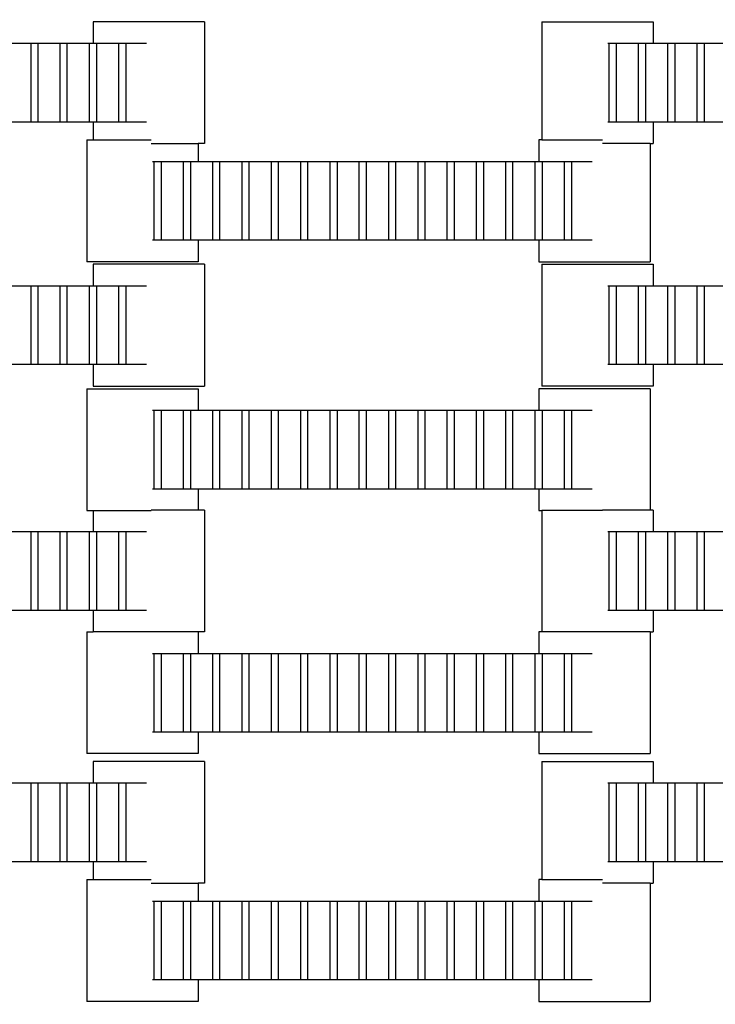
# Model space of a CAD drawing. Units: inches. Extents: x 2811 to 3797, y -3276 to -2612.
# Drawn here: x 3460 to 3472, y -2918 to -2900 of the extents above; entities that cross this region are included whole.
import ezdxf

# ---------------------------------------------------------------- set-up
doc = ezdxf.new("R2010")
doc.units = ezdxf.units.IN
doc.header["$MEASUREMENT"] = 0
doc.layers.add('VP-EQ', color=7, linetype='Continuous', true_color=0x8a3492, plot=False)
doc.styles.get("Standard").update_dxf_attribs({"font": 'arial.ttf'})
doc.dimstyles.get("Standard").update_dxf_attribs({"dimtxt": 14, "dimasz": 20, "dimexe": 20, "dimexo": 50, "dimgap": 20, "dimtad": 0, "dimdec": 0, "dimzin": 0, "dimdsep": 46, "dimtxsty": 'Standard', "dimcen": -0.09, "dimadec": 0, "dimazin": 0, "dimtfac": 1, "dimtdec": 4, "dimtofl": 0, "dimtmove": 0, "dimatfit": 3, "dimfxl": 70, "dimfxlon": 1, "dimtolj": 1, "dimtzin": 0, "dimarcsym": 0})

# ---------------------------------------------------------------- blocks, each defined once
blk = doc.blocks.new('*D126')
at = {"layer": 'Defpoints', "color": 0}
for p in [(3384.884, -2851.042), (3382.446, -3150.73), (3715.734, -3150.73)]:
    blk.add_point(p, dxfattribs=at)
at = {"layer": 'VP-EQ', "color": 0, "lineweight": -2}
for p, q in [((3645.734, -2851.042), (3735.734, -2851.042)), ((3715.734, -2871.042), (3715.734, -2954.579)), ((3715.734, -3130.73), (3715.734, -3025.407)), ((3645.734, -3150.73), (3735.734, -3150.73))]:
    blk.add_line(p, q, dxfattribs=at)
at = {"layer": 'VP-EQ', "color": 0}
for points in [[(3719.067, -2871.042), (3712.401, -2871.042), (3715.734, -2851.042)], [(3712.401, -3130.73), (3719.067, -3130.73), (3715.734, -3150.73)]]:
    blk.add_solid(points, dxfattribs=at)
at = {"layer": 'VP-EQ', "color": 0, "insert": (3715.734, -2989.993), "char_height": 14, "attachment_point": 5, "rotation": 90}
blk.add_mtext('\\A1;300', dxfattribs=at)
blk = doc.blocks.new('*D127')
at = {"layer": 'Defpoints', "color": 0}
for p in [(3534.587, -2679.595), (3234.192, -3000.798), (3534.587, -3000.715)]:
    blk.add_point(p, dxfattribs=at)
at = {"layer": 'VP-EQ', "color": 0, "lineweight": -2}
for p, q in [((3234.192, -2749.595), (3234.192, -2659.595)), ((3534.587, -2749.595), (3534.587, -2659.595)), ((3254.192, -2679.595), (3357.146, -2679.595)), ((3514.587, -2679.595), (3427.974, -2679.595))]:
    blk.add_line(p, q, dxfattribs=at)
at = {"layer": 'VP-EQ', "color": 0}
for points in [[(3254.192, -2676.262), (3254.192, -2682.928), (3234.192, -2679.595)], [(3514.587, -2682.928), (3514.587, -2676.262), (3534.587, -2679.595)]]:
    blk.add_solid(points, dxfattribs=at)
at = {"layer": 'VP-EQ', "color": 0, "insert": (3392.56, -2679.595), "char_height": 14, "attachment_point": 5}
blk.add_mtext('\\A1;300', dxfattribs=at)
blk = doc.blocks.new('*D128')
at = {"layer": 'Defpoints', "color": 0}
for p in [(3659.59, -2631.544), (3109.287, -3000.693), (3659.59, -3000.693)]:
    blk.add_point(p, dxfattribs=at)
at = {"layer": 'VP-EQ', "color": 0, "lineweight": -2}
for p, q in [((3109.287, -2701.544), (3109.287, -2611.544)), ((3659.59, -2701.544), (3659.59, -2611.544)), ((3129.287, -2631.544), (3349.018, -2631.544)), ((3639.59, -2631.544), (3419.86, -2631.544))]:
    blk.add_line(p, q, dxfattribs=at)
at = {"layer": 'VP-EQ', "color": 0}
for points in [[(3129.287, -2628.211), (3129.287, -2634.877), (3109.287, -2631.544)], [(3639.59, -2634.877), (3639.59, -2628.211), (3659.59, -2631.544)]]:
    blk.add_solid(points, dxfattribs=at)
at = {"layer": 'VP-EQ', "color": 0, "insert": (3384.439, -2631.544), "char_height": 14, "attachment_point": 5}
blk.add_mtext('\\A1;550', dxfattribs=at)
blk = doc.blocks.new('*D129')
at = {"layer": 'Defpoints', "color": 0}
for p in [(3384.439, -2725.444), (3384.439, -3275.942), (3776.74, -3275.942)]:
    blk.add_point(p, dxfattribs=at)
at = {"layer": 'VP-EQ', "color": 0, "lineweight": -2}
for p, q in [((3706.74, -2725.444), (3796.74, -2725.444)), ((3776.74, -2745.444), (3776.74, -2965.272)), ((3776.74, -3255.942), (3776.74, -3036.114)), ((3706.74, -3275.942), (3796.74, -3275.942))]:
    blk.add_line(p, q, dxfattribs=at)
at = {"layer": 'VP-EQ', "color": 0}
for points in [[(3780.074, -2745.444), (3773.407, -2745.444), (3776.74, -2725.444)], [(3773.407, -3255.942), (3780.074, -3255.942), (3776.74, -3275.942)]]:
    blk.add_solid(points, dxfattribs=at)
at = {"layer": 'VP-EQ', "color": 0, "insert": (3776.74, -3000.693), "char_height": 14, "attachment_point": 5, "rotation": 90}
blk.add_mtext('\\A1;550', dxfattribs=at)
blk = doc.blocks.new('2211')
at = {"layer": 'VP-EQ', "color": 0}
for p, q in [((90.095, 17.083), (90.095, 16.703)), ((92.07, 17.083), (90.095, 17.083)), ((92.07, 17.083), (92.07, 14.923)), ((98.058, 17.083), (98.058, 14.986)), ((98.058, 17.083), (100.033, 17.083)), ((100.033, 17.083), (100.033, 16.703)), ((88.587, 16.703), (88.99, 16.703)), ((88.99, 15.303), (88.99, 16.703)), ((88.99, 16.703), (89.111, 16.703)), ((89.111, 16.703), (89.506, 16.703)), ((89.111, 16.703), (89.111, 15.303)), ((89.506, 16.703), (89.627, 16.703)), ((89.506, 15.303), (89.506, 16.703)), ((89.627, 16.703), (90.03, 16.703)), ((89.627, 16.703), (89.627, 15.303)), ((90.03, 15.303), (90.03, 16.703)), ((90.03, 16.703), (90.095, 16.703)), ((90.095, 16.703), (90.151, 16.703)), ((90.151, 16.703), (90.151, 15.303)), ((90.151, 16.703), (90.55, 16.703)), ((90.55, 16.703), (90.671, 16.703)), ((90.55, 15.303), (90.55, 16.703)), ((90.671, 16.703), (90.671, 15.303)), ((90.671, 16.703), (91.04, 16.703)), ((99.227, 16.703), (99.255, 16.703)), ((99.255, 16.703), (99.377, 16.703)), ((99.255, 15.303), (99.255, 16.703)), ((99.377, 16.703), (99.775, 16.703)), ((99.377, 16.703), (99.377, 15.303)), ((99.775, 16.703), (99.897, 16.703)), ((99.775, 15.303), (99.775, 16.703)), ((99.897, 16.703), (99.897, 15.303)), ((99.897, 16.703), (100.033, 16.703)), ((100.033, 16.703), (100.295, 16.703)), ((100.295, 16.703), (100.417, 16.703)), ((100.295, 15.303), (100.295, 16.703)), ((100.417, 16.703), (100.417, 15.303)), ((100.417, 16.703), (100.815, 16.703)), ((100.815, 15.303), (100.815, 16.703)), ((100.815, 16.703), (100.937, 16.703)), ((100.937, 16.703), (100.937, 15.303)), ((100.937, 16.703), (101.335, 16.703)), ((88.99, 15.303), (88.587, 15.303)), ((89.111, 15.303), (88.99, 15.303)), ((89.506, 15.303), (89.111, 15.303)), ((89.627, 15.303), (89.506, 15.303)), ((90.03, 15.303), (89.627, 15.303)), ((90.095, 15.303), (90.03, 15.303)), ((90.095, 15.303), (90.095, 14.986)), ((90.151, 15.303), (90.095, 15.303)), ((90.55, 15.303), (90.151, 15.303)), ((90.671, 15.303), (90.55, 15.303)), ((91.04, 15.303), (90.671, 15.303)), ((99.255, 15.303), (99.227, 15.303)), ((99.377, 15.303), (99.255, 15.303)), ((99.775, 15.303), (99.377, 15.303)), ((99.897, 15.303), (99.775, 15.303)), ((100.033, 15.303), (99.897, 15.303)), ((100.033, 15.303), (100.033, 14.923)), ((100.295, 15.303), (100.033, 15.303)), ((100.417, 15.303), (100.295, 15.303)), ((100.815, 15.303), (100.417, 15.303)), ((100.937, 15.303), (100.815, 15.303)), ((101.335, 15.303), (100.937, 15.303)), ((89.98, 14.986), (89.98, 12.826)), ((89.98, 14.986), (90.095, 14.986)), ((90.095, 14.986), (91.122, 14.986)), ((91.122, 14.923), (91.955, 14.923)), ((91.955, 14.923), (91.955, 14.606)), ((92.07, 14.923), (91.955, 14.923)), ((98.058, 14.986), (98.006, 14.986)), ((98.006, 14.986), (98.006, 14.606)), ((98.058, 14.986), (99.132, 14.986)), ((99.981, 14.923), (99.132, 14.923)), ((99.981, 14.923), (99.981, 12.826)), ((99.981, 14.923), (100.033, 14.923)), ((91.149, 14.606), (91.177, 14.606)), ((91.177, 14.606), (91.298, 14.606)), ((91.177, 13.206), (91.177, 14.606)), ((91.298, 14.606), (91.697, 14.606)), ((91.298, 14.606), (91.298, 13.206)), ((91.697, 14.606), (91.818, 14.606)), ((91.697, 13.206), (91.697, 14.606)), ((91.818, 14.606), (91.818, 13.206)), ((91.818, 14.606), (91.955, 14.606)), ((91.955, 14.606), (92.217, 14.606)), ((92.217, 14.606), (92.338, 14.606)), ((92.217, 13.206), (92.217, 14.606)), ((92.338, 14.606), (92.338, 13.206)), ((92.338, 14.606), (92.737, 14.606)), ((92.737, 13.206), (92.737, 14.606)), ((92.737, 14.606), (92.858, 14.606)), ((92.858, 14.606), (92.858, 13.206)), ((92.858, 14.606), (93.257, 14.606)), ((93.257, 13.206), (93.257, 14.606)), ((93.257, 14.606), (93.378, 14.606)), ((93.378, 14.606), (93.378, 13.206)), ((93.378, 14.606), (93.777, 14.606)), ((93.777, 13.206), (93.777, 14.606)), ((93.777, 14.606), (93.898, 14.606)), ((93.898, 14.606), (93.898, 13.206)), ((93.898, 14.606), (94.3, 14.606)), ((94.3, 13.206), (94.3, 14.606)), ((94.3, 14.606), (94.422, 14.606)), ((94.422, 14.606), (94.422, 13.206)), ((94.422, 14.606), (94.817, 14.606)), ((94.817, 13.206), (94.817, 14.606)), ((94.817, 14.606), (94.938, 14.606)), ((94.938, 14.606), (94.938, 13.206)), ((94.938, 14.606), (95.34, 14.606)), ((95.34, 14.606), (95.462, 14.606)), ((95.34, 13.206), (95.34, 14.606)), ((95.462, 14.606), (95.86, 14.606)), ((95.462, 14.606), (95.462, 13.206)), ((95.86, 13.206), (95.86, 14.606)), ((95.86, 14.606), (95.982, 14.606)), ((95.982, 14.606), (95.982, 13.206)), ((95.982, 14.606), (96.377, 14.606)), ((96.377, 14.606), (96.498, 14.606)), ((96.377, 13.206), (96.377, 14.606)), ((96.498, 14.606), (96.498, 13.206)), ((96.498, 14.606), (96.9, 14.606)), ((96.9, 13.206), (96.9, 14.606)), ((96.9, 14.606), (97.022, 14.606)), ((97.022, 14.606), (97.417, 14.606)), ((97.022, 14.606), (97.022, 13.206)), ((97.417, 14.606), (97.538, 14.606)), ((97.417, 13.206), (97.417, 14.606)), ((97.538, 14.606), (97.94, 14.606)), ((97.538, 14.606), (97.538, 13.206)), ((97.94, 13.206), (97.94, 14.606)), ((97.94, 14.606), (98.006, 14.606)), ((98.006, 14.606), (98.062, 14.606)), ((98.062, 14.606), (98.062, 13.206)), ((98.062, 14.606), (98.46, 14.606)), ((98.46, 14.606), (98.582, 14.606)), ((98.46, 13.206), (98.46, 14.606)), ((98.582, 14.606), (98.582, 13.206)), ((98.582, 14.606), (98.951, 14.606)), ((91.177, 13.206), (91.149, 13.206)), ((91.298, 13.206), (91.177, 13.206)), ((91.697, 13.206), (91.298, 13.206)), ((91.818, 13.206), (91.697, 13.206)), ((91.955, 13.206), (91.818, 13.206)), ((91.955, 13.206), (91.955, 12.826)), ((92.217, 13.206), (91.955, 13.206)), ((92.338, 13.206), (92.217, 13.206)), ((92.737, 13.206), (92.338, 13.206)), ((92.858, 13.206), (92.737, 13.206)), ((93.257, 13.206), (92.858, 13.206)), ((93.378, 13.206), (93.257, 13.206)), ((93.777, 13.206), (93.378, 13.206)), ((93.898, 13.206), (93.777, 13.206)), ((94.3, 13.206), (93.898, 13.206)), ((94.422, 13.206), (94.3, 13.206)), ((94.817, 13.206), (94.422, 13.206)), ((94.938, 13.206), (94.817, 13.206)), ((95.34, 13.206), (94.938, 13.206)), ((95.462, 13.206), (95.34, 13.206)), ((95.86, 13.206), (95.462, 13.206)), ((95.982, 13.206), (95.86, 13.206)), ((96.377, 13.206), (95.982, 13.206)), ((96.498, 13.206), (96.377, 13.206)), ((96.9, 13.206), (96.498, 13.206)), ((97.022, 13.206), (96.9, 13.206)), ((97.417, 13.206), (97.022, 13.206)), ((97.538, 13.206), (97.417, 13.206)), ((97.94, 13.206), (97.538, 13.206)), ((98.006, 13.206), (97.94, 13.206)), ((98.006, 13.206), (98.006, 12.826)), ((98.062, 13.206), (98.006, 13.206)), ((98.46, 13.206), (98.062, 13.206)), ((98.582, 13.206), (98.46, 13.206)), ((98.951, 13.206), (98.582, 13.206)), ((91.955, 12.826), (89.98, 12.826)), ((90.095, 12.779), (90.095, 12.399)), ((92.07, 12.779), (90.095, 12.779)), ((92.07, 12.779), (92.07, 10.619)), ((98.006, 12.826), (99.981, 12.826)), ((98.058, 12.779), (98.058, 10.619)), ((98.058, 12.779), (100.033, 12.779)), ((100.033, 12.779), (100.033, 12.399)), ((88.587, 12.399), (88.99, 12.399)), ((88.99, 10.999), (88.99, 12.399)), ((88.99, 12.399), (89.111, 12.399)), ((89.111, 12.399), (89.506, 12.399)), ((89.111, 12.399), (89.111, 10.999)), ((89.506, 12.399), (89.627, 12.399)), ((89.506, 10.999), (89.506, 12.399)), ((89.627, 12.399), (90.03, 12.399)), ((89.627, 12.399), (89.627, 10.999)), ((90.03, 10.999), (90.03, 12.399)), ((90.03, 12.399), (90.095, 12.399)), ((90.095, 12.399), (90.151, 12.399)), ((90.151, 12.399), (90.151, 10.999)), ((90.151, 12.399), (90.55, 12.399)), ((90.55, 12.399), (90.671, 12.399)), ((90.55, 10.999), (90.55, 12.399)), ((90.671, 12.399), (90.671, 10.999)), ((90.671, 12.399), (91.04, 12.399)), ((99.227, 12.399), (99.255, 12.399)), ((99.255, 12.399), (99.377, 12.399)), ((99.255, 10.999), (99.255, 12.399)), ((99.377, 12.399), (99.775, 12.399)), ((99.377, 12.399), (99.377, 10.999)), ((99.775, 12.399), (99.897, 12.399)), ((99.775, 10.999), (99.775, 12.399)), ((99.897, 12.399), (99.897, 10.999)), ((99.897, 12.399), (100.033, 12.399)), ((100.033, 12.399), (100.295, 12.399)), ((100.295, 12.399), (100.417, 12.399)), ((100.295, 10.999), (100.295, 12.399)), ((100.417, 12.399), (100.417, 10.999)), ((100.417, 12.399), (100.815, 12.399)), ((100.815, 10.999), (100.815, 12.399)), ((100.815, 12.399), (100.937, 12.399)), ((100.937, 12.399), (100.937, 10.999)), ((100.937, 12.399), (101.335, 12.399)), ((88.99, 10.999), (88.587, 10.999)), ((89.111, 10.999), (88.99, 10.999)), ((89.506, 10.999), (89.111, 10.999)), ((89.627, 10.999), (89.506, 10.999)), ((90.03, 10.999), (89.627, 10.999)), ((90.095, 10.999), (90.03, 10.999)), ((90.095, 10.999), (90.095, 10.619)), ((90.151, 10.999), (90.095, 10.999)), ((90.55, 10.999), (90.151, 10.999)), ((90.671, 10.999), (90.55, 10.999)), ((91.04, 10.999), (90.671, 10.999)), ((99.255, 10.999), (99.227, 10.999)), ((99.377, 10.999), (99.255, 10.999)), ((99.775, 10.999), (99.377, 10.999)), ((99.897, 10.999), (99.775, 10.999)), ((100.033, 10.999), (99.897, 10.999)), ((100.033, 10.999), (100.033, 10.619)), ((100.295, 10.999), (100.033, 10.999)), ((100.417, 10.999), (100.295, 10.999)), ((100.815, 10.999), (100.417, 10.999)), ((100.937, 10.999), (100.815, 10.999)), ((101.335, 10.999), (100.937, 10.999)), ((89.98, 10.57), (89.98, 8.41)), ((89.98, 10.57), (91.955, 10.57)), ((90.095, 10.619), (92.07, 10.619)), ((91.955, 10.57), (91.955, 10.19)), ((98.006, 10.57), (98.006, 10.19)), ((99.981, 10.57), (98.006, 10.57)), ((100.033, 10.619), (98.058, 10.619)), ((99.981, 10.57), (99.981, 8.414)), ((91.149, 10.19), (91.177, 10.19)), ((91.177, 10.19), (91.298, 10.19)), ((91.177, 8.79), (91.177, 10.19)), ((91.298, 10.19), (91.697, 10.19)), ((91.298, 10.19), (91.298, 8.79)), ((91.697, 10.19), (91.818, 10.19)), ((91.697, 8.79), (91.697, 10.19)), ((91.818, 10.19), (91.818, 8.79)), ((91.818, 10.19), (91.955, 10.19)), ((91.955, 10.19), (92.217, 10.19)), ((92.217, 10.19), (92.338, 10.19)), ((92.217, 8.79), (92.217, 10.19)), ((92.338, 10.19), (92.338, 8.79)), ((92.338, 10.19), (92.737, 10.19)), ((92.737, 8.79), (92.737, 10.19)), ((92.737, 10.19), (92.858, 10.19)), ((92.858, 10.19), (92.858, 8.79)), ((92.858, 10.19), (93.257, 10.19)), ((93.257, 8.79), (93.257, 10.19)), ((93.257, 10.19), (93.378, 10.19)), ((93.378, 10.19), (93.378, 8.79)), ((93.378, 10.19), (93.777, 10.19)), ((93.777, 8.79), (93.777, 10.19)), ((93.777, 10.19), (93.898, 10.19)), ((93.898, 10.19), (93.898, 8.79)), ((93.898, 10.19), (94.3, 10.19)), ((94.3, 8.79), (94.3, 10.19)), ((94.3, 10.19), (94.422, 10.19)), ((94.422, 10.19), (94.422, 8.79)), ((94.422, 10.19), (94.817, 10.19)), ((94.817, 8.79), (94.817, 10.19)), ((94.817, 10.19), (94.938, 10.19)), ((94.938, 10.19), (94.938, 8.79)), ((94.938, 10.19), (95.34, 10.19)), ((95.34, 10.19), (95.462, 10.19)), ((95.34, 8.79), (95.34, 10.19)), ((95.462, 10.19), (95.86, 10.19)), ((95.462, 10.19), (95.462, 8.79)), ((95.86, 8.79), (95.86, 10.19)), ((95.86, 10.19), (95.982, 10.19)), ((95.982, 10.19), (95.982, 8.79)), ((95.982, 10.19), (96.377, 10.19)), ((96.377, 10.19), (96.498, 10.19)), ((96.377, 8.79), (96.377, 10.19)), ((96.498, 10.19), (96.498, 8.79)), ((96.498, 10.19), (96.9, 10.19)), ((96.9, 8.79), (96.9, 10.19)), ((96.9, 10.19), (97.022, 10.19)), ((97.022, 10.19), (97.417, 10.19)), ((97.022, 10.19), (97.022, 8.79)), ((97.417, 10.19), (97.538, 10.19)), ((97.417, 8.79), (97.417, 10.19)), ((97.538, 10.19), (97.94, 10.19)), ((97.538, 10.19), (97.538, 8.79)), ((97.94, 8.79), (97.94, 10.19)), ((97.94, 10.19), (98.006, 10.19)), ((98.006, 10.19), (98.062, 10.19)), ((98.062, 10.19), (98.062, 8.79)), ((98.062, 10.19), (98.46, 10.19)), ((98.46, 10.19), (98.582, 10.19)), ((98.46, 8.79), (98.46, 10.19)), ((98.582, 10.19), (98.582, 8.79)), ((98.582, 10.19), (98.951, 10.19)), ((91.177, 8.79), (91.149, 8.79)), ((91.298, 8.79), (91.177, 8.79)), ((91.697, 8.79), (91.298, 8.79)), ((91.818, 8.79), (91.697, 8.79)), ((91.955, 8.79), (91.818, 8.79)), ((91.955, 8.79), (91.955, 8.414)), ((92.217, 8.79), (91.955, 8.79)), ((92.338, 8.79), (92.217, 8.79)), ((92.737, 8.79), (92.338, 8.79)), ((92.858, 8.79), (92.737, 8.79)), ((93.257, 8.79), (92.858, 8.79)), ((93.378, 8.79), (93.257, 8.79)), ((93.777, 8.79), (93.378, 8.79)), ((93.898, 8.79), (93.777, 8.79)), ((94.3, 8.79), (93.898, 8.79)), ((94.422, 8.79), (94.3, 8.79)), ((94.817, 8.79), (94.422, 8.79)), ((94.938, 8.79), (94.817, 8.79)), ((95.34, 8.79), (94.938, 8.79)), ((95.462, 8.79), (95.34, 8.79)), ((95.86, 8.79), (95.462, 8.79)), ((95.982, 8.79), (95.86, 8.79)), ((96.377, 8.79), (95.982, 8.79)), ((96.498, 8.79), (96.377, 8.79)), ((96.9, 8.79), (96.498, 8.79)), ((97.022, 8.79), (96.9, 8.79)), ((97.417, 8.79), (97.022, 8.79)), ((97.538, 8.79), (97.417, 8.79)), ((97.94, 8.79), (97.538, 8.79)), ((98.006, 8.79), (97.94, 8.79)), ((98.006, 8.79), (98.006, 8.41)), ((98.062, 8.79), (98.006, 8.79)), ((98.46, 8.79), (98.062, 8.79)), ((98.582, 8.79), (98.46, 8.79)), ((98.951, 8.79), (98.582, 8.79)), ((89.98, 8.41), (90.095, 8.41)), ((90.095, 8.41), (90.095, 8.034)), ((90.095, 8.41), (91.122, 8.41)), ((91.955, 8.414), (91.122, 8.414)), ((92.07, 8.414), (91.955, 8.414)), ((92.07, 8.414), (92.07, 6.254)), ((98.006, 8.41), (98.058, 8.41)), ((98.058, 8.41), (98.058, 6.254)), ((99.132, 8.41), (98.058, 8.41)), ((99.981, 8.414), (99.132, 8.414)), ((100.033, 8.414), (99.981, 8.414)), ((100.033, 8.414), (100.033, 8.034)), ((88.587, 8.034), (88.99, 8.034)), ((88.99, 6.634), (88.99, 8.034)), ((88.99, 8.034), (89.111, 8.034)), ((89.111, 8.034), (89.506, 8.034)), ((89.111, 8.034), (89.111, 6.634)), ((89.506, 8.034), (89.627, 8.034)), ((89.506, 6.634), (89.506, 8.034)), ((89.627, 8.034), (90.03, 8.034)), ((89.627, 8.034), (89.627, 6.634)), ((90.03, 6.634), (90.03, 8.034)), ((90.03, 8.034), (90.095, 8.034)), ((90.095, 8.034), (90.151, 8.034)), ((90.151, 8.034), (90.151, 6.634)), ((90.151, 8.034), (90.55, 8.034)), ((90.55, 8.034), (90.671, 8.034)), ((90.55, 6.634), (90.55, 8.034)), ((90.671, 8.034), (90.671, 6.634)), ((90.671, 8.034), (91.04, 8.034)), ((99.227, 8.034), (99.255, 8.034)), ((99.255, 8.034), (99.377, 8.034)), ((99.255, 6.634), (99.255, 8.034)), ((99.377, 8.034), (99.775, 8.034)), ((99.377, 8.034), (99.377, 6.634)), ((99.775, 8.034), (99.897, 8.034)), ((99.775, 6.634), (99.775, 8.034)), ((99.897, 8.034), (99.897, 6.634)), ((99.897, 8.034), (100.033, 8.034)), ((100.033, 8.034), (100.295, 8.034)), ((100.295, 8.034), (100.417, 8.034)), ((100.295, 6.634), (100.295, 8.034)), ((100.417, 8.034), (100.417, 6.634)), ((100.417, 8.034), (100.815, 8.034)), ((100.815, 6.634), (100.815, 8.034)), ((100.815, 8.034), (100.937, 8.034)), ((100.937, 8.034), (100.937, 6.634)), ((100.937, 8.034), (101.335, 8.034)), ((88.99, 6.634), (88.587, 6.634)), ((89.111, 6.634), (88.99, 6.634)), ((89.506, 6.634), (89.111, 6.634)), ((89.627, 6.634), (89.506, 6.634)), ((90.03, 6.634), (89.627, 6.634)), ((90.095, 6.634), (90.03, 6.634)), ((90.095, 6.634), (90.095, 6.254)), ((90.151, 6.634), (90.095, 6.634)), ((90.55, 6.634), (90.151, 6.634)), ((90.671, 6.634), (90.55, 6.634)), ((91.04, 6.634), (90.671, 6.634)), ((99.255, 6.634), (99.227, 6.634)), ((99.377, 6.634), (99.255, 6.634)), ((99.775, 6.634), (99.377, 6.634)), ((99.897, 6.634), (99.775, 6.634)), ((100.033, 6.634), (99.897, 6.634)), ((100.033, 6.634), (100.033, 6.254)), ((100.295, 6.634), (100.033, 6.634)), ((100.417, 6.634), (100.295, 6.634)), ((100.815, 6.634), (100.417, 6.634)), ((100.937, 6.634), (100.815, 6.634)), ((101.335, 6.634), (100.937, 6.634)), ((89.98, 6.254), (89.98, 4.094)), ((89.98, 6.254), (90.095, 6.254)), ((91.955, 6.254), (90.095, 6.254)), ((91.955, 6.254), (91.955, 5.874)), ((92.07, 6.254), (91.955, 6.254)), ((98.058, 6.254), (98.006, 6.254)), ((98.006, 6.254), (98.006, 5.874)), ((99.981, 6.254), (98.058, 6.254)), ((99.981, 6.254), (99.981, 4.094)), ((99.981, 6.254), (100.033, 6.254)), ((91.149, 5.874), (91.177, 5.874)), ((91.177, 5.874), (91.298, 5.874)), ((91.177, 4.474), (91.177, 5.874)), ((91.298, 5.874), (91.697, 5.874)), ((91.298, 5.874), (91.298, 4.474)), ((91.697, 5.874), (91.818, 5.874)), ((91.697, 4.474), (91.697, 5.874)), ((91.818, 5.874), (91.818, 4.474)), ((91.818, 5.874), (91.955, 5.874)), ((91.955, 5.874), (92.217, 5.874)), ((92.217, 5.874), (92.338, 5.874)), ((92.217, 4.474), (92.217, 5.874)), ((92.338, 5.874), (92.338, 4.474)), ((92.338, 5.874), (92.737, 5.874)), ((92.737, 4.474), (92.737, 5.874)), ((92.737, 5.874), (92.858, 5.874)), ((92.858, 5.874), (92.858, 4.474)), ((92.858, 5.874), (93.257, 5.874)), ((93.257, 4.474), (93.257, 5.874)), ((93.257, 5.874), (93.378, 5.874)), ((93.378, 5.874), (93.378, 4.474)), ((93.378, 5.874), (93.777, 5.874)), ((93.777, 4.474), (93.777, 5.874)), ((93.777, 5.874), (93.898, 5.874)), ((93.898, 5.874), (93.898, 4.474)), ((93.898, 5.874), (94.3, 5.874)), ((94.3, 4.474), (94.3, 5.874)), ((94.3, 5.874), (94.422, 5.874)), ((94.422, 5.874), (94.422, 4.474)), ((94.422, 5.874), (94.817, 5.874)), ((94.817, 4.474), (94.817, 5.874)), ((94.817, 5.874), (94.938, 5.874)), ((94.938, 5.874), (94.938, 4.474)), ((94.938, 5.874), (95.34, 5.874)), ((95.34, 5.874), (95.462, 5.874)), ((95.34, 4.474), (95.34, 5.874)), ((95.462, 5.874), (95.86, 5.874)), ((95.462, 5.874), (95.462, 4.474)), ((95.86, 4.474), (95.86, 5.874)), ((95.86, 5.874), (95.982, 5.874)), ((95.982, 5.874), (95.982, 4.474)), ((95.982, 5.874), (96.377, 5.874)), ((96.377, 5.874), (96.498, 5.874)), ((96.377, 4.474), (96.377, 5.874)), ((96.498, 5.874), (96.498, 4.474)), ((96.498, 5.874), (96.9, 5.874)), ((96.9, 4.474), (96.9, 5.874)), ((96.9, 5.874), (97.022, 5.874)), ((97.022, 5.874), (97.417, 5.874)), ((97.022, 5.874), (97.022, 4.474)), ((97.417, 5.874), (97.538, 5.874)), ((97.417, 4.474), (97.417, 5.874)), ((97.538, 5.874), (97.94, 5.874)), ((97.538, 5.874), (97.538, 4.474)), ((97.94, 4.474), (97.94, 5.874)), ((97.94, 5.874), (98.006, 5.874)), ((98.006, 5.874), (98.062, 5.874)), ((98.062, 5.874), (98.062, 4.474)), ((98.062, 5.874), (98.46, 5.874)), ((98.46, 5.874), (98.582, 5.874)), ((98.46, 4.474), (98.46, 5.874)), ((98.582, 5.874), (98.582, 4.474)), ((98.582, 5.874), (98.951, 5.874)), ((91.177, 4.474), (91.149, 4.474)), ((91.298, 4.474), (91.177, 4.474)), ((91.697, 4.474), (91.298, 4.474)), ((91.818, 4.474), (91.697, 4.474)), ((91.955, 4.474), (91.818, 4.474)), ((91.955, 4.474), (91.955, 4.094)), ((92.217, 4.474), (91.955, 4.474)), ((92.338, 4.474), (92.217, 4.474)), ((92.737, 4.474), (92.338, 4.474)), ((92.858, 4.474), (92.737, 4.474)), ((93.257, 4.474), (92.858, 4.474)), ((93.378, 4.474), (93.257, 4.474)), ((93.777, 4.474), (93.378, 4.474)), ((93.898, 4.474), (93.777, 4.474)), ((94.3, 4.474), (93.898, 4.474)), ((94.422, 4.474), (94.3, 4.474)), ((94.817, 4.474), (94.422, 4.474)), ((94.938, 4.474), (94.817, 4.474)), ((95.34, 4.474), (94.938, 4.474)), ((95.462, 4.474), (95.34, 4.474)), ((95.86, 4.474), (95.462, 4.474)), ((95.982, 4.474), (95.86, 4.474)), ((96.377, 4.474), (95.982, 4.474)), ((96.498, 4.474), (96.377, 4.474)), ((96.9, 4.474), (96.498, 4.474)), ((97.022, 4.474), (96.9, 4.474)), ((97.417, 4.474), (97.022, 4.474)), ((97.538, 4.474), (97.417, 4.474)), ((97.94, 4.474), (97.538, 4.474)), ((98.006, 4.474), (97.94, 4.474)), ((98.006, 4.474), (98.006, 4.094)), ((98.062, 4.474), (98.006, 4.474)), ((98.46, 4.474), (98.062, 4.474)), ((98.582, 4.474), (98.46, 4.474)), ((98.951, 4.474), (98.582, 4.474)), ((91.955, 4.094), (89.98, 4.094)), ((98.006, 4.094), (99.981, 4.094)), ((90.095, 3.956), (90.095, 3.576)), ((92.07, 3.956), (90.095, 3.956)), ((92.07, 3.956), (92.07, 1.796)), ((98.058, 3.956), (98.058, 1.857)), ((98.058, 3.956), (100.033, 3.956)), ((100.033, 3.956), (100.033, 3.576)), ((88.587, 3.576), (88.99, 3.576)), ((88.99, 2.176), (88.99, 3.576)), ((88.99, 3.576), (89.111, 3.576)), ((89.111, 3.576), (89.506, 3.576)), ((89.111, 3.576), (89.111, 2.176)), ((89.506, 3.576), (89.627, 3.576)), ((89.506, 2.176), (89.506, 3.576)), ((89.627, 3.576), (90.03, 3.576)), ((89.627, 3.576), (89.627, 2.176)), ((90.03, 2.176), (90.03, 3.576)), ((90.03, 3.576), (90.095, 3.576)), ((90.095, 3.576), (90.151, 3.576)), ((90.151, 3.576), (90.151, 2.176)), ((90.151, 3.576), (90.55, 3.576)), ((90.55, 3.576), (90.671, 3.576)), ((90.55, 2.176), (90.55, 3.576)), ((90.671, 3.576), (90.671, 2.176)), ((90.671, 3.576), (91.04, 3.576)), ((99.227, 3.576), (99.255, 3.576)), ((99.255, 3.576), (99.377, 3.576)), ((99.255, 2.176), (99.255, 3.576)), ((99.377, 3.576), (99.775, 3.576)), ((99.377, 3.576), (99.377, 2.176)), ((99.775, 3.576), (99.897, 3.576)), ((99.775, 2.176), (99.775, 3.576)), ((99.897, 3.576), (99.897, 2.176)), ((99.897, 3.576), (100.033, 3.576)), ((100.033, 3.576), (100.295, 3.576)), ((100.295, 3.576), (100.417, 3.576)), ((100.295, 2.176), (100.295, 3.576)), ((100.417, 3.576), (100.417, 2.176)), ((100.417, 3.576), (100.815, 3.576)), ((100.815, 2.176), (100.815, 3.576)), ((100.815, 3.576), (100.937, 3.576)), ((100.937, 3.576), (100.937, 2.176)), ((100.937, 3.576), (101.335, 3.576)), ((88.99, 2.176), (88.587, 2.176)), ((89.111, 2.176), (88.99, 2.176)), ((89.506, 2.176), (89.111, 2.176)), ((89.627, 2.176), (89.506, 2.176)), ((90.03, 2.176), (89.627, 2.176)), ((90.095, 2.176), (90.03, 2.176)), ((90.095, 2.176), (90.095, 1.857)), ((90.151, 2.176), (90.095, 2.176)), ((90.55, 2.176), (90.151, 2.176)), ((90.671, 2.176), (90.55, 2.176)), ((91.04, 2.176), (90.671, 2.176)), ((99.255, 2.176), (99.227, 2.176)), ((99.377, 2.176), (99.255, 2.176)), ((99.775, 2.176), (99.377, 2.176)), ((99.897, 2.176), (99.775, 2.176)), ((100.033, 2.176), (99.897, 2.176)), ((100.033, 2.176), (100.033, 1.796)), ((100.295, 2.176), (100.033, 2.176)), ((100.417, 2.176), (100.295, 2.176)), ((100.815, 2.176), (100.417, 2.176)), ((100.937, 2.176), (100.815, 2.176)), ((101.335, 2.176), (100.937, 2.176)), ((89.98, 1.857), (89.98, -0.303)), ((89.98, 1.857), (90.095, 1.857)), ((90.095, 1.857), (91.122, 1.857)), ((91.122, 1.796), (91.955, 1.796)), ((91.955, 1.796), (91.955, 1.477)), ((92.07, 1.796), (91.955, 1.796)), ((98.058, 1.857), (98.006, 1.857)), ((98.006, 1.857), (98.006, 1.477)), ((98.058, 1.857), (99.132, 1.857)), ((99.981, 1.796), (99.132, 1.796)), ((99.981, 1.796), (99.981, -0.303)), ((99.981, 1.796), (100.033, 1.796)), ((91.149, 1.477), (91.177, 1.477)), ((91.177, 1.477), (91.298, 1.477)), ((91.177, 0.077), (91.177, 1.477)), ((91.298, 1.477), (91.697, 1.477)), ((91.298, 1.477), (91.298, 0.077)), ((91.697, 1.477), (91.818, 1.477)), ((91.697, 0.077), (91.697, 1.477)), ((91.818, 1.477), (91.818, 0.077)), ((91.818, 1.477), (91.955, 1.477)), ((91.955, 1.477), (92.217, 1.477)), ((92.217, 1.477), (92.338, 1.477)), ((92.217, 0.077), (92.217, 1.477)), ((92.338, 1.477), (92.338, 0.077)), ((92.338, 1.477), (92.737, 1.477)), ((92.737, 0.077), (92.737, 1.477)), ((92.737, 1.477), (92.858, 1.477)), ((92.858, 1.477), (92.858, 0.077)), ((92.858, 1.477), (93.257, 1.477)), ((93.257, 0.077), (93.257, 1.477)), ((93.257, 1.477), (93.378, 1.477)), ((93.378, 1.477), (93.378, 0.077)), ((93.378, 1.477), (93.777, 1.477)), ((93.777, 0.077), (93.777, 1.477)), ((93.777, 1.477), (93.898, 1.477)), ((93.898, 1.477), (93.898, 0.077)), ((93.898, 1.477), (94.3, 1.477)), ((94.3, 0.077), (94.3, 1.477)), ((94.3, 1.477), (94.422, 1.477)), ((94.422, 1.477), (94.422, 0.077)), ((94.422, 1.477), (94.817, 1.477)), ((94.817, 0.077), (94.817, 1.477)), ((94.817, 1.477), (94.938, 1.477)), ((94.938, 1.477), (94.938, 0.077)), ((94.938, 1.477), (95.34, 1.477)), ((95.34, 1.477), (95.462, 1.477)), ((95.34, 0.077), (95.34, 1.477)), ((95.462, 1.477), (95.86, 1.477)), ((95.462, 1.477), (95.462, 0.077)), ((95.86, 0.077), (95.86, 1.477)), ((95.86, 1.477), (95.982, 1.477)), ((95.982, 1.477), (95.982, 0.077)), ((95.982, 1.477), (96.377, 1.477)), ((96.377, 1.477), (96.498, 1.477)), ((96.377, 0.077), (96.377, 1.477)), ((96.498, 1.477), (96.498, 0.077)), ((96.498, 1.477), (96.9, 1.477)), ((96.9, 0.077), (96.9, 1.477)), ((96.9, 1.477), (97.022, 1.477)), ((97.022, 1.477), (97.417, 1.477)), ((97.022, 1.477), (97.022, 0.077)), ((97.417, 1.477), (97.538, 1.477)), ((97.417, 0.077), (97.417, 1.477)), ((97.538, 1.477), (97.94, 1.477)), ((97.538, 1.477), (97.538, 0.077)), ((97.94, 0.077), (97.94, 1.477)), ((97.94, 1.477), (98.006, 1.477)), ((98.006, 1.477), (98.062, 1.477)), ((98.062, 1.477), (98.062, 0.077)), ((98.062, 1.477), (98.46, 1.477)), ((98.46, 1.477), (98.582, 1.477)), ((98.46, 0.077), (98.46, 1.477)), ((98.582, 1.477), (98.582, 0.077)), ((98.582, 1.477), (98.951, 1.477)), ((91.177, 0.077), (91.149, 0.077)), ((91.298, 0.077), (91.177, 0.077)), ((91.697, 0.077), (91.298, 0.077)), ((91.818, 0.077), (91.697, 0.077)), ((91.955, 0.077), (91.818, 0.077)), ((91.955, 0.077), (91.955, -0.303)), ((92.217, 0.077), (91.955, 0.077)), ((92.338, 0.077), (92.217, 0.077)), ((92.737, 0.077), (92.338, 0.077)), ((92.858, 0.077), (92.737, 0.077)), ((93.257, 0.077), (92.858, 0.077)), ((93.378, 0.077), (93.257, 0.077)), ((93.777, 0.077), (93.378, 0.077)), ((93.898, 0.077), (93.777, 0.077)), ((94.3, 0.077), (93.898, 0.077)), ((94.422, 0.077), (94.3, 0.077)), ((94.817, 0.077), (94.422, 0.077)), ((94.938, 0.077), (94.817, 0.077)), ((95.34, 0.077), (94.938, 0.077)), ((95.462, 0.077), (95.34, 0.077)), ((95.86, 0.077), (95.462, 0.077)), ((95.982, 0.077), (95.86, 0.077)), ((96.377, 0.077), (95.982, 0.077)), ((96.498, 0.077), (96.377, 0.077)), ((96.9, 0.077), (96.498, 0.077)), ((97.022, 0.077), (96.9, 0.077)), ((97.417, 0.077), (97.022, 0.077)), ((97.538, 0.077), (97.417, 0.077)), ((97.94, 0.077), (97.538, 0.077)), ((98.006, 0.077), (97.94, 0.077)), ((98.006, 0.077), (98.006, -0.303)), ((98.062, 0.077), (98.006, 0.077)), ((98.46, 0.077), (98.062, 0.077)), ((98.582, 0.077), (98.46, 0.077)), ((98.951, 0.077), (98.582, 0.077)), ((91.955, -0.303), (89.98, -0.303)), ((98.006, -0.303), (99.981, -0.303))]:
    blk.add_line(p, q, dxfattribs=at)
blk = doc.blocks.new('2200 2D')
at = {"layer": 'VP-EQ', "color": 0}
blk.add_blockref('2211', (3370.803, -2917.417), dxfattribs=at)

msp = doc.modelspace()

# ---------------------------------------------------------------- block references
at = {"layer": 'VP-EQ', "color": 0}
msp.add_blockref('2200 2D', (0, 0), dxfattribs=at)

# ---------------------------------------------------------------- dimensions: what is measured, and where the dimension line sits
dim = msp.add_linear_dim(base=(3659.59, -2631.544), p1=(3109.287, -3000.693), p2=(3659.59, -3000.693), dimstyle='Standard', dxfattribs=at)
dim.commit()
dim.dimension.update_dxf_attribs({"geometry": '*D128', "text_midpoint": (3384.439, -2631.544)})
dim = msp.add_linear_dim(base=(3534.587, -2679.595), p1=(3234.192, -3000.798), p2=(3534.587, -3000.715), dimstyle='Standard', dxfattribs=at)
dim.commit()
dim.dimension.update_dxf_attribs({"geometry": '*D127', "text_midpoint": (3392.56, -2679.595), "dimtype": 160})
dim = msp.add_linear_dim(base=(3776.74, -3275.942), p1=(3384.439, -2725.444), p2=(3384.439, -3275.942), angle=90, dimstyle='Standard', dxfattribs=at)
dim.commit()
dim.dimension.update_dxf_attribs({"geometry": '*D129', "text_midpoint": (3776.74, -3000.693)})
dim = msp.add_linear_dim(base=(3715.734, -3150.73), p1=(3384.884, -2851.042), p2=(3382.446, -3150.73), angle=90, dimstyle='Standard', dxfattribs=at)
dim.commit()
dim.dimension.update_dxf_attribs({"geometry": '*D126', "text_midpoint": (3715.734, -2989.993), "dimtype": 160})

doc.saveas('drawing.dxf')
